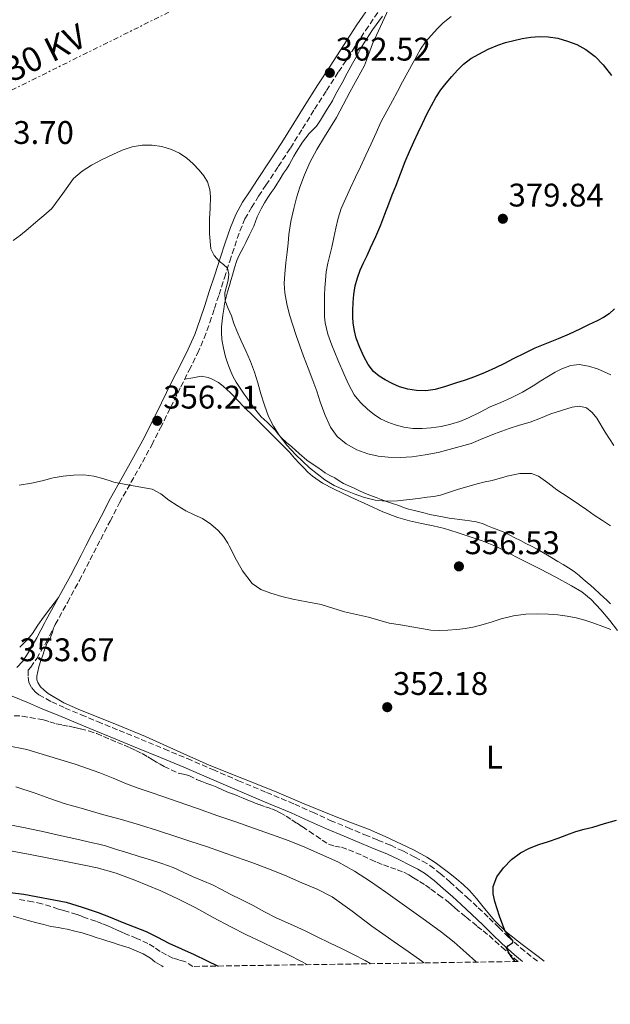
# Model space of a CAD drawing. Units: metres. Extents: x 605077 to 608557, y 4659819 to 4662180.
# Drawn here: x 607860 to 608041, y 4659850 to 4660151 of the extents above; entities that cross this region are included whole.
import ezdxf
from ezdxf.enums import TextEntityAlignment as Align

# ---------------------------------------------------------------- set-up
doc = ezdxf.new("R2010")
doc.units = ezdxf.units.M
doc.header["$MEASUREMENT"] = 0
doc.linetypes.add('DGN Style 3', pattern=[2.435891, 1.739922, -0.695969])
doc.linetypes.add('DGN Style 7', pattern=[3.479844, 1.56593, -0.695969, 0.521977, -0.695969])
for name, color, linetype, lineweight in [('Balsa-alberca', 142, 'Continuous', 0), ('Camino', 7, 'DGN Style 3', 0), ('Cota de punto acotado terreno', 7, 'Continuous', 0), ('Curva de nivel directora', 30, 'Continuous', 30), ('Curva de nivel intermedia', 30, 'Continuous', 0), ('Etiqueta de uso rústico', 92, 'Continuous', 0), ('Línea de cambio de uso (parcela vista)', 92, 'Continuous', 0), ('Línea eléctrica', 6, 'DGN Style 7', 0), ('Margen derecho', 7, 'Continuous', 0), ('Punto acotado terreno (símbolo)', 7, 'Continuous', 0), ('Tensión línea eléctrica', 7, 'Continuous', 0), ('Zona arbolada', 92, 'DGN Style 3', 0)]:
    doc.layers.add(name, color=color, linetype=linetype, lineweight=lineweight)
doc.styles.add('Style-Arial', font='arial.ttf')

# ---------------------------------------------------------------- blocks, each defined once
blk = doc.blocks.new('5PATER')
at = {"layer": 'Balsa-alberca', "linetype": 'Continuous', "lineweight": 0}
h = blk.add_hatch(color=51, dxfattribs=at)
edge = h.paths.add_edge_path()
edge.add_ellipse((0, 0), major_axis=(-0.11, -0.111), ratio=0.999422, start_angle=0, end_angle=360)

msp = doc.modelspace()

# ---------------------------------------------------------------- linework, layer by layer
at = {"layer": 'Camino', "color": 7, "linetype": 'DGN Style 3', "lineweight": 0}
for points in [[(607862.34, 4659952.02, 353.97), (607863.1, 4659952.88, 353.99), (607864.94, 4659955.6, 354.01), (607867.74, 4659960.36, 353.94), (607870.28, 4659965.25, 353.88), (607870.61, 4659966.03, 353.87), (607874.31, 4659972.73, 354.01), (607877.99, 4659979.44, 354.19), (607881.26, 4659985.76, 354.36), (607883.49, 4659990.06, 354.48), (607884.53, 4659992.08, 354.54), (607887.39, 4659997.66, 354.73), (607890.26, 4660003.23, 354.95), (607893.77, 4660009.49, 355.24), (607897.33, 4660015.73, 355.55), (607900.14, 4660020.97, 355.86), (607902.86, 4660026.25, 356.24), (607905.96, 4660032.52, 356.8), (607909.05, 4660038.79, 357.37), (607911.6, 4660043.9, 357.7), (607914.15, 4660049.02, 358.03), (607916.21, 4660053.7, 358.41), (607917.95, 4660058.52, 358.8), (607919.36, 4660062.79, 359.11), (607920.75, 4660067.06, 359.4), (607922.4, 4660072.17, 359.64), (607924.04, 4660077.27, 359.85), (607925.56, 4660081.91, 360.41), (607927.15, 4660086.52, 360.85), (607928.68, 4660090.21, 360.85), (607930.65, 4660093.71, 360.85), (607932.88, 4660097.16, 360.84), (607935.13, 4660100.6, 360.85), (607938.88, 4660106.27, 361.1), (607942.61, 4660111.95, 361.45), (607946.31, 4660117.89, 361.67), (607949.99, 4660123.85, 361.9), (607953.67, 4660129.58, 362.19), (607957.36, 4660135.3, 362.59), (607961.47, 4660141.65, 363.19), (607965.59, 4660147.99, 363.8), (607969.91, 4660154.22, 364.34)], [(607862.34, 4659952.02, 353.97), (607862.27, 4659949.97, 354), (607862.51, 4659948.25, 353.81), (607863.41, 4659946.59, 353.71), (607864.42, 4659945.41, 353.71), (607865.61, 4659944.47, 353.72), (607869.56, 4659942.3, 353.69), (607873.61, 4659940.42, 353.67), (607878.58, 4659938.34, 353.69), (607883.55, 4659936.27, 353.68), (607890.21, 4659933.54, 353.44), (607896.87, 4659930.81, 353.17), (607903.97, 4659927.87, 352.95), (607911.07, 4659924.91, 352.73), (607918.88, 4659921.55, 352.51), (607926.67, 4659918.16, 352.32), (607935.31, 4659914.56, 352.35), (607943.94, 4659910.97, 352.35), (607949.38, 4659908.47, 352.06), (607954.83, 4659905.99, 351.72), (607960.12, 4659903.78, 351.51), (607965.42, 4659901.59, 351.37), (607969.38, 4659899.98, 351.53), (607973.33, 4659898.36, 351.65), (607977.05, 4659896.62, 351.46), (607980.7, 4659894.73, 351.26), (607983.05, 4659893.53, 351.15), (607985.32, 4659892.18, 351.05), (607988.45, 4659889.75, 351.04), (607991.42, 4659887.15, 351.06), (607994.11, 4659884.77, 350.9), (607996.77, 4659882.37, 350.73), (608000.14, 4659879.24, 350.77), (608003.48, 4659876.08, 350.79), (608006.39, 4659873.21, 350.58), (608009.3, 4659870.33, 350.36), (608013.08, 4659866.96, 350.19), (608017.04, 4659863.79, 350.05), (608018.28, 4659862.87, 350.02)]]:
    msp.add_polyline3d(points, dxfattribs=at)
at = {"layer": 'Curva de nivel directora', "color": 30, "linetype": 'Continuous', "lineweight": 30, "flags": 128}
for points, elevation in [([(608041.84, 4660062.64), (608040.25, 4660061.17), (608038.43, 4660060.01), (608036.54, 4660059.01), (608033.9, 4660057.74), (608031.26, 4660056.5), (608027.94, 4660054.98), (608024.6, 4660053.48), (608020.99, 4660052.08), (608017.41, 4660050.62), (608014.13, 4660048.98), (608010.85, 4660047.33), (608008.12, 4660045.99), (608005.39, 4660044.65), (608002.23, 4660043.19), (607999.02, 4660041.87), (607996.12, 4660040.83), (607993.2, 4660039.88), (607990.09, 4660038.9), (607986.94, 4660038.03), (607984.1, 4660037.62), (607981.24, 4660037.68), (607978.59, 4660038.05), (607975.99, 4660038.82), (607973.77, 4660039.83), (607971.64, 4660040.98), (607969.76, 4660042.09), (607968.04, 4660043.45), (607966.39, 4660045.65), (607965.13, 4660048.08), (607963.84, 4660050.83), (607962.78, 4660053.67), (607962.19, 4660055.97), (607961.85, 4660058.3), (607961.74, 4660060.24), (607961.74, 4660062.18), (607961.84, 4660064.65), (607962.06, 4660067.12), (607962.43, 4660069.69), (607963.1, 4660072.19), (607964.01, 4660074.54), (607965.03, 4660076.82), (607966.11, 4660079.07), (607967.18, 4660081.33), (607968.76, 4660084.87), (607970.26, 4660088.44), (607971.49, 4660091.67), (607972.71, 4660094.89), (607973.8, 4660097.59), (607974.88, 4660100.28), (607976.27, 4660104.05), (607977.7, 4660107.81), (607979.04, 4660110.86), (607980.43, 4660113.89), (607981.72, 4660116.7), (607983.03, 4660119.49), (607984.41, 4660122.27), (607985.84, 4660125.01), (607987.15, 4660127.46), (607988.66, 4660129.78), (607990.33, 4660131.83), (607992.08, 4660133.81), (607993.8, 4660135.77), (607995.61, 4660137.67), (607997.82, 4660139.35), (608000.25, 4660140.72), (608003.12, 4660142.21), (608006.08, 4660143.49), (608008.5, 4660144.28), (608010.97, 4660144.93), (608013.58, 4660145.48), (608016.21, 4660145.91), (608018.89, 4660146.12), (608021.57, 4660146.03), (608024.53, 4660145.55), (608027.45, 4660144.73), (608030.35, 4660143.63), (608033.1, 4660142.17), (608035.89, 4660140.01), (608038.33, 4660137.44), (608040.91, 4660134.17)], 375), ([(608011.44, 4659862.76), (608010.15, 4659864.28), (608009.35, 4659865.6), (608008.82, 4659866.92), (608009.43, 4659867.7), (608010.63, 4659868.44), (608010.85, 4659868.95), (608009.55, 4659870.56), (608008.25, 4659872.3), (608006.58, 4659876.65), (608005.17, 4659881.2), (608004.67, 4659883.46), (608004.65, 4659885.72), (608005.82, 4659888.7), (608007.87, 4659891.42), (608010.3, 4659893.97), (608013.06, 4659896.03), (608015.79, 4659897.49), (608018.63, 4659898.65), (608021.6, 4659899.58), (608024.56, 4659900.52), (608027.25, 4659901.57), (608029.96, 4659902.56), (608032.59, 4659903.26), (608035.23, 4659903.92), (608038.81, 4659905.02), (608042.41, 4659906.09)], 350), ([(607856.85, 4659883.86), (607860.98, 4659883.44), (607873.95, 4659880.94), (607878.87, 4659879.37), (607883.79, 4659877.8), (607887.45, 4659876.4), (607891.05, 4659874.86), (607894.74, 4659873.42), (607898.42, 4659871.97), (607901.92, 4659870.2), (607905.39, 4659868.35), (607909.28, 4659866.63), (607913.18, 4659864.91), (607916.95, 4659863.05), (607920.44, 4659861.39)], 375)]:
    msp.add_lwpolyline(points, dxfattribs=dict(at, elevation=elevation))
at = {"layer": 'Curva de nivel intermedia', "color": 30, "linetype": 'Continuous', "lineweight": 0, "flags": 128}
for points, elevation in [([(607967.74, 4660143.83), (607970.21, 4660149.16), (607972.67, 4660154.49)], 365), ([(608003.82, 4660032.68), (608000.51, 4660030.98), (607997.18, 4660029.28), (607994.49, 4660028.19), (607991.72, 4660027.32), (607988.73, 4660026.65), (607985.71, 4660026.21), (607982.9, 4660026.01), (607980.09, 4660026.08), (607977.36, 4660026.46), (607974.67, 4660027.15), (607972.4, 4660027.95), (607970.23, 4660029), (607968.21, 4660030.34), (607966.34, 4660031.88), (607964.07, 4660033.96), (607962.16, 4660036.34), (607960.51, 4660039.41), (607959.07, 4660042.58), (607957.15, 4660047.02), (607955.33, 4660051.52), (607954.09, 4660054.91), (607953.25, 4660058.42), (607953.07, 4660060.26), (607953.03, 4660062.11), (607953.01, 4660064.48), (607953.05, 4660066.85), (607953.16, 4660069.1), (607953.34, 4660071.35), (607953.6, 4660074.01), (607954.04, 4660076.64), (607954.64, 4660079.12), (607955.24, 4660081.59), (607955.9, 4660084.49), (607956.56, 4660087.39), (607957.2, 4660090.46), (607958.14, 4660093.43), (607959.59, 4660096.61), (607961.05, 4660099.78), (607962.54, 4660103), (607964.03, 4660106.23), (607965.68, 4660109.74), (607967.35, 4660113.25), (607968.85, 4660116.65), (607970.37, 4660120.04), (607972.11, 4660123.22), (607973.89, 4660126.36), (607975.37, 4660129.3), (607976.88, 4660132.21), (607978.53, 4660135.17), (607980.2, 4660138.13), (607981.31, 4660140.18), (607982.44, 4660142.23), (607984, 4660144.43), (607987.52, 4660148.44), (607989.37, 4660150.29), (607991.78, 4660152.27)], 370), ([(608041.65, 4660020.78), (608039.01, 4660024.95), (608036.38, 4660029.15), (608035.05, 4660030.92), (608033.3, 4660032.36), (608031.08, 4660032.91), (608028.84, 4660032.56), (608025.58, 4660031.59), (608022.35, 4660030.48), (608019.16, 4660029.18), (608015.97, 4660027.93), (608012.75, 4660027.01), (608009.54, 4660026.07), (608005.14, 4660024.4), (608000.78, 4660022.62), (607997.94, 4660021.4), (607987.8, 4660018.64), (607983.86, 4660018.02), (607979.92, 4660017.4), (607976.26, 4660017.15), (607972.58, 4660017.27), (607969.46, 4660017.6), (607966.35, 4660018.27), (607962.93, 4660019.51), (607959.72, 4660021.35), (607956.91, 4660023.6), (607954.85, 4660026.43), (607953.19, 4660030.28), (607951.75, 4660034.18), (607950.65, 4660037.48), (607949.51, 4660040.77), (607948.07, 4660044.47), (607946.62, 4660048.18), (607945.45, 4660051.36), (607944.32, 4660054.56), (607943.31, 4660057.69), (607942.36, 4660060.85), (607941.5, 4660064.18), (607940.93, 4660067.57), (607940.74, 4660070.5), (607940.89, 4660073.42), (607941.24, 4660076.74), (607941.59, 4660080.05), (607941.87, 4660082.78), (607942.15, 4660085.51), (607942.77, 4660089.47), (607943.63, 4660093.39), (607944.5, 4660096.67), (607945.52, 4660099.92), (607946.9, 4660103.77), (607948.56, 4660107.51), (607950.72, 4660111.49), (607953.01, 4660115.38), (607954.89, 4660118.34), (607956.72, 4660121.32), (607958.76, 4660125.2), (607960.77, 4660129.1), (607963.05, 4660133.16), (607965.28, 4660137.24), (607966.55, 4660140.52), (607967.74, 4660143.83)], 365), ([(607912.83, 4660107.08), (607910.87, 4660108.83), (607908.64, 4660110.33), (607906.21, 4660111.5), (607903.26, 4660112.42), (607900.27, 4660112.85), (607897.19, 4660112.87), (607894.13, 4660112.31), (607891.12, 4660111.26), (607888.21, 4660110), (607884.94, 4660108.41), (607881.73, 4660106.7), (607878.84, 4660104.84), (607876.19, 4660102.63), (607872.88, 4660098.01), (607869.52, 4660093.47), (607867.1, 4660091.33), (607864.65, 4660089.21), (607862.32, 4660087.23), (607859.98, 4660085.27), (607857.68, 4660083.62)], 360), ([(608040.65, 4659996.18), (608038.15, 4659997.84), (608035.65, 4659999.51), (608033.39, 4660001.08), (608031.12, 4660002.64), (608027.67, 4660004.96), (608024.21, 4660007.27), (608021.44, 4660009.36), (608018.58, 4660011.39), (608016.41, 4660012.21), (608012.86, 4660012.27), (608009.34, 4660011.54), (608006.84, 4660010.83), (608004.34, 4660010.14), (608001.72, 4660009.55), (607999.12, 4660008.92), (607996.61, 4660008.19), (607994.12, 4660007.42), (607988.57, 4660005.59), (607986.54, 4660005.24), (607984.5, 4660004.98), (607981.77, 4660004.63), (607979.03, 4660004.29), (607975.43, 4660003.92), (607971.82, 4660003.75), (607968.53, 4660004.1), (607965.27, 4660004.95), (607962.11, 4660006), (607959.03, 4660007.22), (607956.04, 4660008.61), (607953.18, 4660010.28), (607948.46, 4660013.94), (607944.17, 4660018.08), (607941.56, 4660020.93), (607939.2, 4660023.98), (607937.4, 4660026.79), (607935.94, 4660029.76), (607934.68, 4660033.18), (607933.55, 4660036.64), (607932.64, 4660039.98), (607931.65, 4660043.29), (607930.36, 4660046.57), (607928.97, 4660049.81), (607927.54, 4660052.89), (607926.16, 4660055.98), (607925.32, 4660058.23), (607924.53, 4660060.5), (607923.6, 4660062.84), (607922.67, 4660065.17), (607922.5, 4660067.61), (607923.53, 4660071.47), (607923.79, 4660073.36), (607923.35, 4660075.13), (607922.12, 4660076.27), (607920.76, 4660077.29), (607919.27, 4660079.07), (607918.28, 4660081.11), (607917.85, 4660085.63), (607917.88, 4660090.15), (607918.04, 4660093.55), (607918.18, 4660096.95), (607917.98, 4660099.27), (607917.26, 4660101.55), (607916.08, 4660103.47), (607914.64, 4660105.18), (607912.83, 4660107.08)], 360), ([(608040.72, 4660042.52), (608038.7, 4660043.39), (608036.64, 4660044.27), (608033.85, 4660045.17), (608031.06, 4660045.61), (608028.47, 4660045.35), (608025.88, 4660044.42), (608023.66, 4660043.3), (608021.58, 4660042.08), (608019.28, 4660040.59), (608016.98, 4660039.12), (608013.63, 4660037.2), (608010.2, 4660035.42), (608007.02, 4660034.04), (608003.82, 4660032.68)], 370), ([(607966.56, 4659968.26), (607962.84, 4659969.05), (607959.12, 4659969.84), (607955.57, 4659970.97), (607952.01, 4659972.1), (607947.68, 4659972.96), (607943.32, 4659973.77), (607939.95, 4659974.62), (607936.6, 4659975.6), (607933.57, 4659976.71), (607930.9, 4659978.55), (607927.94, 4659982.44), (607925.6, 4659986.63), (607924.53, 4659988.78), (607923.87, 4659990.06), (607923.44, 4659990.91), (607922.11, 4659992.92), (607920.52, 4659994.77), (607918.23, 4659996.78), (607915.69, 4659998.42), (607913.12, 4659999.6), (607910.58, 4660000.82), (607907.95, 4660002.42), (607905.35, 4660004.06), (607902.92, 4660006.01), (607900.27, 4660007.46), (607896.79, 4660008.09), (607893.3, 4660008.66), (607891.68, 4660008.95), (607890.05, 4660009.24), (607888.57, 4660009.64), (607887.1, 4660010.12), (607884.79, 4660010.79), (607882.46, 4660011.41), (607879.32, 4660011.81), (607876.15, 4660011.7), (607873.04, 4660011.39), (607869.95, 4660010.88), (607866.64, 4660010.05), (607863.33, 4660009.26), (607859.57, 4660008.69)], 355), ([(608040.71, 4659964.48), (608038.26, 4659965.4), (608035.52, 4659966.38), (608032.76, 4659967.34), (608030.07, 4659968.05), (608027.32, 4659968.54), (608024.48, 4659968.92), (608021.64, 4659969.16), (608018.18, 4659969.3), (608014.72, 4659969.18), (608010.88, 4659968.64), (608007.1, 4659967.75), (608004.36, 4659966.84), (608001.62, 4659965.95), (607998.94, 4659965.32), (607996.24, 4659964.82), (607993.53, 4659964.47), (607990.82, 4659964.25), (607988.22, 4659964.11), (607985.64, 4659964.26), (607982.71, 4659964.77), (607979.78, 4659965.3), (607976.33, 4659965.86), (607972.89, 4659966.45), (607969.71, 4659967.3), (607966.56, 4659968.26)], 355), ([(607855.71, 4659928.93), (607861.88, 4659927.69), (607867.93, 4659925.89), (607872.3, 4659924.57), (607876.66, 4659923.2), (607880.49, 4659921.91), (607884.29, 4659920.56), (607888.33, 4659918.89), (607892.38, 4659917.23), (607896.01, 4659915.9), (607899.66, 4659914.61), (607903.81, 4659913.21), (607907.97, 4659911.8), (607914.19, 4659909.62), (607920.41, 4659907.43), (607925.88, 4659905.53), (607931.34, 4659903.63), (607936.78, 4659901.71), (607942.19, 4659899.74), (607947.03, 4659897.79), (607951.81, 4659895.68), (607957.14, 4659893.26), (607962.28, 4659890.45), (607967.08, 4659887.28), (607971.79, 4659884), (607975.36, 4659881.47), (607978.93, 4659878.93), (607983.92, 4659875.38), (607988.9, 4659871.79), (607992.72, 4659868.68), (607996.4, 4659865.38), (607999.33, 4659862.73), (607999.48, 4659862.58)], 355), ([(607858.54, 4659916.27), (607864.47, 4659914.35), (607868.9, 4659912.74), (607873.34, 4659911.2), (607879.23, 4659909.49), (607885.12, 4659907.82), (607890.91, 4659906.22), (607896.68, 4659904.58), (607901.96, 4659902.91), (607907.22, 4659901.18), (607912.07, 4659899.58), (607916.91, 4659897.96), (607921.5, 4659896.38), (607926.07, 4659894.76), (607930.75, 4659893.08), (607935.41, 4659891.34), (607940.76, 4659889.18), (607946.06, 4659886.91), (607950.82, 4659884.92), (607955.4, 4659882.57), (607961.53, 4659878.17), (607967.53, 4659873.62), (607970.95, 4659871.23), (607974.37, 4659868.83), (607978.63, 4659865.84), (607982.88, 4659862.83), (607983.47, 4659862.34)], 360), ([(607845.69, 4659906.76), (607861.95, 4659903.66), (607867.23, 4659902.49), (607872.51, 4659901.31), (607877.26, 4659900.23), (607882.02, 4659899.14), (607883.99, 4659898.69), (607885.95, 4659898.17), (607889.4, 4659897.1), (607892.85, 4659896.02), (607896.29, 4659894.96), (607899.73, 4659893.9), (607903.25, 4659892.78), (607906.73, 4659891.56), (607909.8, 4659890.16), (607912.83, 4659888.7), (607915.78, 4659887.48), (607918.71, 4659886.22), (607921.46, 4659884.8), (607924.19, 4659883.35), (607927.7, 4659881.63), (607931.2, 4659879.91), (607934.7, 4659878.02), (607938.21, 4659876.15), (607942.65, 4659874.17), (607947.09, 4659872.2), (607950.82, 4659870.35), (607954.55, 4659868.49), (607958.23, 4659866.71), (607961.91, 4659864.93), (607965.49, 4659863.09), (607967.25, 4659862.09)], 365), ([(607857.41, 4659896.57), (607862.97, 4659895.54), (607868.69, 4659894.41), (607874.4, 4659893.27), (607878.94, 4659892.36), (607883.48, 4659891.44), (607889.28, 4659889.79)], 370), ([(607889.28, 4659889.79), (607894.94, 4659887.66), (607898.97, 4659886.09), (607902.94, 4659884.4), (607908.31, 4659881.87), (607913.61, 4659879.21), (607918.98, 4659876.27), (607924.36, 4659873.36), (607929.12, 4659870.99), (607933.91, 4659868.66), (607937.78, 4659866.85), (607941.65, 4659865.04), (607946.42, 4659862.6), (607947.8, 4659861.8)], 370)]:
    msp.add_lwpolyline(points, dxfattribs=dict(at, elevation=elevation))
at = {"layer": 'Línea de cambio de uso (parcela vista)', "color": 92, "linetype": 'Continuous', "lineweight": 0}
for points in [[(607943.64, 4660109.46, 362.05), (607944.34, 4660110.66, 362.12), (607946.31, 4660113.72, 362.28), (607947.36, 4660115.06, 362.29), (607948.4, 4660116.41, 362.3), (607949.47, 4660117.56, 362.37), (607950.56, 4660118.69, 362.51), (607951.84, 4660120.44, 362.74), (607952.76, 4660122, 362.89), (607953.69, 4660123.57, 363), (607954.59, 4660124.96, 363.08), (607955.47, 4660126.37, 363.15), (607956.14, 4660127.69, 363.23), (607956.79, 4660129.02, 363.32), (607958.41, 4660131.96, 363.44), (607960.03, 4660134.89, 363.55), (607961.62, 4660137.81, 364.08), (607963.21, 4660140.74, 364.6), (607964.08, 4660142.28, 364.67), (607964.97, 4660143.83, 364.71), (607967.78, 4660148.15, 364.74), (607970.82, 4660152.3, 364.84)], [(607935.53, 4660027.93, 359.54), (607933.68, 4660029.63, 359.54), (607932.39, 4660031.13, 359.46), (607931.21, 4660032.72, 359.34), (607930.28, 4660034, 359.23), (607929.37, 4660035.29, 359.13), (607928.49, 4660036.54, 359.02), (607927.61, 4660037.79, 358.92), (607926.81, 4660038.99, 358.84), (607926.03, 4660040.2, 358.81), (607925.01, 4660042.07, 358.84), (607924.36, 4660043.51, 358.8), (607923.77, 4660044.98, 358.8), (607923.24, 4660046.46, 358.85), (607922.78, 4660047.97, 358.92), (607922.11, 4660050.64, 359.03), (607921.64, 4660053.34, 359.16), (607921.53, 4660055.43, 359.38), (607921.55, 4660057.22, 359.5), (607921.67, 4660059.01, 359.63), (607921.9, 4660060.79, 359.76), (607922.18, 4660062.55, 359.89), (607922.46, 4660064.21, 359.96), (607922.81, 4660065.86, 360.03), (607923.38, 4660067.85, 360.21), (607923.95, 4660069.82, 360.44), (607924.39, 4660071.42, 360.68), (607924.84, 4660073.03, 360.9), (607925.45, 4660075.28, 361.03), (607926.21, 4660077.53, 361.07), (607926.85, 4660078.9, 361.06), (607927.53, 4660080.23, 361.08), (607928.23, 4660081.61, 361.21), (607928.92, 4660082.99, 361.34), (607929.94, 4660085.11, 361.5), (607930.66, 4660086.57, 361.62), (607931.37, 4660088.03, 361.74), (607931.93, 4660089.46, 361.86), (607932.47, 4660090.89, 361.97), (607933.07, 4660092.1, 362.07), (607933.69, 4660093.31, 362.15), (607934.7, 4660095.18, 362.16), (607935.68, 4660096.78, 362.17), (607936.72, 4660098.35, 362.2), (607937.59, 4660099.6, 362.27), (607938.45, 4660100.85, 362.32), (607939.49, 4660102.53, 362.28), (607940.51, 4660104.21, 362.2), (607941.36, 4660105.52, 362.12), (607942.2, 4660106.83, 362.05), (607942.92, 4660108.14, 362.02), (607943.64, 4660109.46, 362.05)], [(607910.22, 4660041.14, 357.52), (607912.74, 4660041.59, 357.78), (607915.27, 4660042.04, 357.99), (607917.47, 4660041.64, 357.99), (607918.67, 4660041.17, 357.99), (607920.59, 4660040.13, 357.94), (607922.06, 4660039.05, 357.88), (607923.18, 4660038.01, 357.87), (607924.27, 4660036.94, 357.9), (607926.43, 4660034.72, 357.94), (607928.6, 4660032.51, 358.01), (607931.22, 4660029.9, 358.25), (607933.85, 4660027.29, 358.48), (607936.24, 4660024.9, 358.56), (607938.63, 4660022.51, 358.63), (607940.48, 4660020.67, 358.72), (607942.32, 4660018.82, 358.81), (607943.91, 4660016.95, 358.88), (607945.43, 4660015.34, 358.9), (607946.71, 4660013.95, 358.9), (607947.99, 4660012.66, 358.95), (607949.37, 4660011.48, 359), (607952.47, 4660009.34, 359.06), (607955.77, 4660007.55, 359.12), (607961.1, 4660004.99, 359.23), (607966.48, 4660002.54, 359.35), (607970.94, 4660000.56, 359.4), (607975.5, 4659998.81, 359.28), (607979.1, 4659997.8, 359.06), (607982.74, 4659996.95, 358.85), (607986.27, 4659996.23, 358.64), (607989.76, 4659995.42, 358.44), (607993.7, 4659994.16, 358.11), (607997.62, 4659992.81, 357.78), (608001.27, 4659991.62, 357.62), (608004.89, 4659990.24, 357.48), (608005.24, 4659990.06, 357.45), (608008.28, 4659988.52, 357.2), (608011.61, 4659986.72, 356.93), (608015.27, 4659984.86, 356.79), (608018.93, 4659983.01, 356.65), (608023.83, 4659980.47, 356.37), (608028.71, 4659977.89, 356.08), (608031.84, 4659975.97, 355.94), (608034.71, 4659973.63, 355.76), (608037.7, 4659970.54, 355.44), (608040.41, 4659967.23, 355.1), (608042.73, 4659964.14, 354.79)], [(608040.57, 4659972.36, 355.63), (608039.58, 4659973.39, 355.58), (608038.49, 4659974.41, 355.53), (608037.38, 4659975.39, 355.54), (608035.6, 4659976.99, 355.74), (608034.55, 4659977.92, 355.84), (608033.5, 4659978.85, 355.94), (608032.28, 4659979.93, 356), (608031.06, 4659981, 356.06), (608029.45, 4659982.22, 356.15), (608027.76, 4659983.32, 356.25), (608026.15, 4659984.34, 356.41), (608024.53, 4659985.33, 356.58), (608021.35, 4659987.21, 356.73), (608018.13, 4659989.04, 356.88), (608016.41, 4659989.96, 356.99), (608016.21, 4659990.06, 357.01), (608014.68, 4659990.86, 357.13), (608013.01, 4659991.69, 357.36), (608011.33, 4659992.51, 357.57), (608009.8, 4659993.38, 357.6), (608008.24, 4659994.22, 357.62), (608006.39, 4659994.94, 357.69), (608004.51, 4659995.62, 357.76), (608002.97, 4659996.27, 357.78), (608001.41, 4659996.89, 357.8), (607999.48, 4659997.4, 357.86), (607997.52, 4659997.72, 357.97), (607995.97, 4659997.95, 358.1), (607994.42, 4659998.16, 358.24), (607992.81, 4659998.36, 358.36), (607991.2, 4659998.57, 358.48), (607988.62, 4659999.03, 358.67), (607986.97, 4659999.34, 358.83), (607985.33, 4659999.66, 359.01), (607983.86, 4660000.06, 359.18), (607980.58, 4660000.9, 359.53), (607978.77, 4660001.35, 359.66), (607977.28, 4660001.88, 359.69), (607975.79, 4660002.43, 359.71), (607973.9, 4660003.04, 359.8), (607972.02, 4660003.67, 359.89), (607970.42, 4660004.3, 359.93), (607968.82, 4660004.95, 359.96), (607966.94, 4660005.61, 359.96), (607965.08, 4660006.3, 359.96), (607963.59, 4660007.01, 359.96), (607962.11, 4660007.75, 359.98), (607960.49, 4660008.46, 360.09), (607958.87, 4660009.19, 360.22), (607957.51, 4660010.02, 360.3), (607956.18, 4660010.88, 360.36), (607954.69, 4660011.66, 360.39), (607953.23, 4660012.48, 360.39), (607952.09, 4660013.29, 360.36), (607950.97, 4660014.12, 360.32), (607949.27, 4660015.2, 360.26), (607947.63, 4660016.35, 360.18), (607945.31, 4660018.34, 360), (607943.03, 4660020.37, 359.82), (607941.46, 4660021.75, 359.76), (607939.91, 4660023.15, 359.7), (607938.89, 4660024.34, 359.63), (607937.91, 4660025.55, 359.57), (607936.73, 4660026.76, 359.55), (607935.53, 4660027.93, 359.54)], [(607859.72, 4659959.09, 354.18), (607860.82, 4659960.1, 354.35), (607861.73, 4659961, 354.36), (607862.72, 4659962.11, 354.36), (607863.64, 4659963.28, 354.36), (607865.3, 4659965.77, 354.43), (607866.99, 4659968.24, 354.43), (607869.28, 4659971.24, 354.22), (607871.58, 4659974.24, 354.01)], [(608020.31, 4659862.9, 349.35), (608018.43, 4659864.27, 349.36), (608013.54, 4659867.94, 349.56), (608008.78, 4659871.79, 349.86), (608005.21, 4659875.21, 350.2), (608002.01, 4659878.99, 350.41), (608001.64, 4659879.53, 350.4), (607999.59, 4659882.06, 350.33), (607997.41, 4659884.48, 350.25), (607995.53, 4659886.32, 350.12), (607993.54, 4659888.04, 349.98), (607991.47, 4659889.69, 349.94), (607989.36, 4659891.29, 349.94), (607986.91, 4659893.09, 349.97), (607984.38, 4659894.76, 350.05), (607980.53, 4659896.85, 350.35), (607976.57, 4659898.74, 350.64), (607971.57, 4659901.09, 350.59), (607966.51, 4659903.31, 350.56), (607960.82, 4659905.49, 350.77), (607955.13, 4659907.65, 350.99), (607946.78, 4659911.1, 351.29), (607938.47, 4659914.67, 351.56), (607937.78, 4659914.99, 351.54), (607927.78, 4659918.97, 351.59), (607917.77, 4659922.93, 351.8), (607907.97, 4659927.3, 352.26), (607898.19, 4659931.7, 352.7), (607888.3, 4659935.73, 352.89), (607878.38, 4659939.71, 353.08), (607873.27, 4659942.01, 353.34), (607868.46, 4659944.87, 353.52), (607867.19, 4659945.93, 353.52), (607866.06, 4659946.94, 353.52), (607865.24, 4659948.24, 353.52), (607864.94, 4659949.08, 353.52), (607864.97, 4659950.17, 353.52), (607865.59, 4659953.01, 353.52), (607866.19, 4659954.99, 353.52), (607866.69, 4659956.34, 353.52), (607867.27, 4659958.22, 353.52), (607868.17, 4659960.42, 353.52), (607869, 4659961.85, 353.48), (607869.69, 4659963.3, 353.52), (607870.08, 4659964.85, 353.88)], [(607857.69, 4659876.61, 376.75), (607860.12, 4659875.9, 376.68), (607862.33, 4659875.31, 376.77), (607864.53, 4659874.75, 376.8), (607865.82, 4659874.41, 376.8), (607867.11, 4659874.07, 376.8), (607869.29, 4659873.51, 376.8), (607871.65, 4659873.14, 376.8), (607872.97, 4659872.91, 376.81), (607874.3, 4659872.66, 376.83), (607876.65, 4659872.04, 376.94), (607878.83, 4659871.55, 376.94), (607880.11, 4659871.19, 376.94), (607881.39, 4659870.78, 376.94), (607883.4, 4659870.06, 376.94), (607884.91, 4659869.59, 376.94), (607886.42, 4659869.12, 376.95), (607888.4, 4659868.47, 377.02), (607889.82, 4659868, 377.07), (607891.24, 4659867.53, 377.13), (607893.23, 4659866.91, 377.2), (607895.39, 4659866.07, 377.23), (607897.48, 4659865.13, 377.22), (607899.72, 4659863.83, 377.16), (607901.12, 4659862.72, 377.05), (607903.22, 4659861.41, 376.89), (607903.68, 4659861.13, 376.88)]]:
    msp.add_polyline3d(points, dxfattribs=at)
at = {"layer": 'Línea eléctrica', "color": 6, "linetype": 'DGN Style 7', "lineweight": 0}
msp.add_polyline3d([(607145.07, 4659849.66, 373.3), (607348.13, 4659877.38, 375.39), (607578.23, 4659995.35, 364.93), (607738.77, 4660070.93, 364.32), (607962.23, 4660181.72, 365.72), (608145.63, 4660272.47, 368.32), (608350.59, 4660298.74, 378.51)], dxfattribs=at)
at = {"layer": 'Margen derecho', "color": 7, "linetype": 'Continuous', "lineweight": 0}
for points in [[(607881.75, 4659993.51, 354.54), (607884.62, 4659999.08, 354.73), (607887.51, 4660004.71, 354.95), (607891.05, 4660011.03, 355.24), (607894.6, 4660017.24, 355.55), (607897.38, 4660022.42, 355.86), (607900.07, 4660027.66, 356.24), (607903.16, 4660033.9, 356.8), (607906.25, 4660040.18, 357.37), (607908.81, 4660045.3, 357.7), (607911.32, 4660050.34, 358.03), (607913.31, 4660054.86, 358.41), (607915, 4660059.54, 358.8), (607916.39, 4660063.76, 359.11), (607917.78, 4660068.03, 359.4), (607919.42, 4660073.12, 359.64), (607921.07, 4660078.24, 359.85), (607922.61, 4660082.91, 360.41), (607924.23, 4660087.63, 360.85), (607925.87, 4660091.58, 360.85), (607927.97, 4660095.32, 360.85), (607930.26, 4660098.86, 360.84), (607932.52, 4660102.32, 360.85), (607936.27, 4660107.99, 361.1), (607939.98, 4660113.63, 361.45), (607943.66, 4660119.54, 361.67), (607947.35, 4660125.51, 361.9), (607951.05, 4660131.27, 362.19), (607954.73, 4660137, 362.59), (607958.85, 4660143.35, 363.19), (607962.99, 4660149.73, 363.8), (607967.38, 4660156.05, 364.34)], [(607858.86, 4659952.8, 353.91), (607860.63, 4659954.8, 353.99), (607862.3, 4659957.27, 354.01), (607865.01, 4659961.87, 353.94), (607867.45, 4659966.57, 353.88), (607867.8, 4659967.39, 353.87), (607871.58, 4659974.24, 354.01), (607875.24, 4659980.91, 354.19), (607878.49, 4659987.2, 354.36), (607879.97, 4659990.06, 354.44), (607881.75, 4659993.51, 354.54)], [(607857.42, 4659944.06, 353.97), (607862.42, 4659941.97, 353.88), (607866.1, 4659940.36, 353.65), (607869.82, 4659938.83, 353.55), (607872.24, 4659937.9, 353.67), (607872.46, 4659937.8, 353.67), (607877.48, 4659935.7, 353.69), (607882.46, 4659933.63, 353.68), (607889.12, 4659930.89, 353.44), (607895.78, 4659928.16, 353.17), (607902.88, 4659925.23, 352.95), (607909.95, 4659922.28, 352.73), (607917.74, 4659918.92, 352.51), (607925.55, 4659915.53, 352.32), (607934.21, 4659911.92, 352.35), (607942.79, 4659908.34, 352.35), (607948.19, 4659905.87, 352.06), (607953.68, 4659903.36, 351.72), (607959.02, 4659901.14, 351.51), (607964.33, 4659898.94, 351.37), (607968.29, 4659897.33, 351.53), (607972.18, 4659895.74, 351.65), (607975.79, 4659894.05, 351.46), (607979.4, 4659892.19, 351.26), (607981.67, 4659891.03, 351.15), (607983.7, 4659889.81, 351.05), (607986.63, 4659887.54, 351.04), (607989.53, 4659885, 351.06), (607992.2, 4659882.64, 350.9), (607994.84, 4659880.26, 350.73), (607998.18, 4659877.15, 350.77), (608001.49, 4659874.03, 350.79), (608004.38, 4659871.17, 350.58), (608007.34, 4659868.25, 350.36), (608011.23, 4659864.77, 350.19), (608013.7, 4659862.8, 350.1)]]:
    msp.add_polyline3d(points, dxfattribs=at)
at = {"layer": 'Zona arbolada', "color": 92, "linetype": 'DGN Style 3', "lineweight": 0}
for points in [[(607857.99, 4659938.03, 361.76), (607860.46, 4659937.95, 361.76), (607867, 4659936.77, 361.46), (607868.96, 4659936.18, 361.28), (607870.93, 4659935.59, 361.11), (607872.87, 4659935.19, 360.92), (607874.83, 4659934.86, 360.71), (607876.58, 4659934.47, 360.52), (607878.32, 4659934.05, 360.34), (607880.83, 4659933.4, 360.16), (607883.29, 4659932.58, 360.03), (607885.4, 4659931.68, 359.9), (607887.52, 4659930.77, 359.78), (607889.62, 4659929.89, 359.62), (607891.72, 4659929.01, 359.47), (607893.53, 4659928.22, 359.35), (607895.32, 4659927.39, 359.23), (607897.18, 4659926.46, 359.09), (607899, 4659925.45, 358.95), (607900.3, 4659924.64, 358.95), (607901.61, 4659923.83, 358.97), (607902.78, 4659923.17, 358.91), (607903.97, 4659922.53, 358.86), (607906.08, 4659921.47, 358.75), (607908.23, 4659920.51, 358.69), (607909.89, 4659920.12, 358.69), (607911.55, 4659919.73, 358.7), (607913.87, 4659918.51, 358.7), (607915.46, 4659917.89, 358.7), (607917.05, 4659917.28, 358.7), (607918.57, 4659916.75, 358.7), (607920.09, 4659916.2, 358.7), (607921.64, 4659915.49, 358.7), (607923.17, 4659914.76, 358.7), (607924.91, 4659914.1, 358.7), (607926.64, 4659913.43, 358.7), (607928.1, 4659912.8, 358.7), (607929.57, 4659912.17, 358.7), (607931.31, 4659911.48, 358.7), (607933.06, 4659910.82, 358.7), (607934.93, 4659910.17, 358.7), (607936.8, 4659909.53, 358.7), (607938.16, 4659908.99, 358.7), (607939.48, 4659908.34, 358.7), (607941.29, 4659907.26, 358.68), (607943.06, 4659906.13, 358.64), (607944.64, 4659905.11, 358.53), (607946.21, 4659904.08, 358.42), (607948.34, 4659902.65, 358.32), (607950.47, 4659901.23, 358.28), (607952.35, 4659899.96, 358.31), (607954.24, 4659898.69, 358.34), (607956.17, 4659898.1, 358.32), (607958.23, 4659897.75, 358.31), (607960.44, 4659896.97, 358.31), (607962.63, 4659896.1, 358.32), (607964.79, 4659895.17, 358.32), (607967.13, 4659893.99, 358.32), (607969.09, 4659893.17, 358.32), (607971.08, 4659892.38, 358.32), (607973.23, 4659891.56, 358.32), (607975.31, 4659890.86, 358.32), (607977.37, 4659890.12, 358.32), (607978.88, 4659889.33, 358.29), (607980.34, 4659888.42, 358.24), (607982.17, 4659887.31, 358.14), (607983.96, 4659886.13, 358.06), (607985.6, 4659884.93, 357.99), (607987.99, 4659883.2, 357.91), (607990.36, 4659881.45, 357.83), (607991.73, 4659880.3, 357.76), (607993.06, 4659879.11, 357.65), (607996.44, 4659876.32, 357.27), (607999.82, 4659873.54, 356.88), (608001.62, 4659872.12, 356.66), (608003.42, 4659870.69, 356.46), (608007.38, 4659867.18, 356.26), (608011.32, 4659863.64, 356.16), (608012.33, 4659862.78, 356.11), (607912.78, 4659861.27, 378.77), (607910.32, 4659862.76, 378.68), (607908.48, 4659863.27, 378.63), (607906.64, 4659863.81, 378.57), (607904.65, 4659864.77, 378.51), (607902.71, 4659865.84, 378.44), (607900.88, 4659867.15, 378.38), (607899, 4659868.33, 378.33), (607895.57, 4659869.81, 378.29), (607892.15, 4659871.28, 378.28), (607890.76, 4659871.88, 378.27), (607889.37, 4659872.49, 378.25), (607888.05, 4659873.07, 378.2), (607886.73, 4659873.65, 378.13), (607884.9, 4659874.41, 378.07), (607883.06, 4659875.13, 378.01), (607880.68, 4659875.85, 377.85), (607878.95, 4659876.53, 377.8), (607877.23, 4659877.19, 377.78), (607874.9, 4659877.91, 377.78), (607873.23, 4659878.37, 377.85), (607871.56, 4659878.84, 377.97), (607869.3, 4659879.65, 378.14), (607866.52, 4659880.42, 378.33), (607863.7, 4659881.05, 378.51), (607861.34, 4659881.48, 378.71), (607858.97, 4659881.85, 378.92)], [(607857.99, 4659938.03, 361.76), (607860.46, 4659937.95, 361.76), (607867, 4659936.77, 361.46), (607868.96, 4659936.18, 361.28), (607870.93, 4659935.59, 361.11), (607872.87, 4659935.19, 360.92), (607874.83, 4659934.86, 360.71), (607876.58, 4659934.47, 360.52), (607878.32, 4659934.05, 360.34), (607880.83, 4659933.4, 360.16), (607883.29, 4659932.58, 360.03), (607885.4, 4659931.68, 359.9), (607887.52, 4659930.77, 359.78), (607889.62, 4659929.89, 359.62), (607891.72, 4659929.01, 359.47), (607893.53, 4659928.22, 359.35), (607895.32, 4659927.39, 359.23), (607897.18, 4659926.46, 359.09), (607899, 4659925.45, 358.95), (607900.3, 4659924.64, 358.95), (607901.61, 4659923.83, 358.97), (607902.78, 4659923.17, 358.91), (607903.97, 4659922.53, 358.86), (607906.08, 4659921.47, 358.75), (607908.23, 4659920.51, 358.69), (607909.89, 4659920.12, 358.69), (607911.55, 4659919.73, 358.7), (607913.87, 4659918.51, 358.7), (607915.46, 4659917.89, 358.7), (607917.05, 4659917.28, 358.7), (607918.57, 4659916.75, 358.7), (607920.09, 4659916.2, 358.7), (607921.64, 4659915.49, 358.7), (607923.17, 4659914.76, 358.7), (607924.91, 4659914.1, 358.7), (607926.64, 4659913.43, 358.7), (607928.1, 4659912.8, 358.7), (607929.57, 4659912.17, 358.7), (607931.31, 4659911.48, 358.7), (607933.06, 4659910.82, 358.7), (607934.93, 4659910.17, 358.7), (607936.8, 4659909.53, 358.7), (607938.16, 4659908.99, 358.7), (607939.48, 4659908.34, 358.7), (607941.29, 4659907.26, 358.68), (607943.06, 4659906.13, 358.64), (607944.64, 4659905.11, 358.53), (607946.21, 4659904.08, 358.42), (607948.34, 4659902.65, 358.32), (607950.47, 4659901.23, 358.28), (607952.35, 4659899.96, 358.31), (607954.24, 4659898.69, 358.34), (607956.17, 4659898.1, 358.32), (607958.23, 4659897.75, 358.31), (607960.44, 4659896.97, 358.31), (607962.63, 4659896.1, 358.32), (607964.79, 4659895.17, 358.32), (607967.13, 4659893.99, 358.32), (607969.09, 4659893.17, 358.32), (607971.08, 4659892.38, 358.32), (607973.23, 4659891.56, 358.32), (607975.31, 4659890.86, 358.32), (607977.37, 4659890.12, 358.32), (607978.88, 4659889.33, 358.29), (607980.34, 4659888.42, 358.24), (607982.17, 4659887.31, 358.14), (607983.96, 4659886.13, 358.06), (607985.6, 4659884.93, 357.99), (607987.99, 4659883.2, 357.91), (607990.36, 4659881.45, 357.83), (607991.73, 4659880.3, 357.76), (607993.06, 4659879.11, 357.65), (607996.44, 4659876.32, 357.27), (607999.82, 4659873.54, 356.88), (608001.62, 4659872.12, 356.66), (608003.42, 4659870.69, 356.46), (608007.38, 4659867.18, 356.26), (608011.32, 4659863.64, 356.16), (608012.33, 4659862.78, 356.11)], [(607912.78, 4659861.27, 378.77), (607910.32, 4659862.76, 378.68), (607908.48, 4659863.27, 378.63), (607906.64, 4659863.81, 378.57), (607904.65, 4659864.77, 378.51), (607902.71, 4659865.84, 378.44), (607900.88, 4659867.15, 378.38), (607899, 4659868.33, 378.33), (607895.57, 4659869.81, 378.29), (607892.15, 4659871.28, 378.28), (607890.76, 4659871.88, 378.27), (607889.37, 4659872.49, 378.25), (607888.05, 4659873.07, 378.2), (607886.73, 4659873.65, 378.13), (607884.9, 4659874.41, 378.07), (607883.06, 4659875.13, 378.01), (607880.68, 4659875.85, 377.85), (607878.95, 4659876.53, 377.8), (607877.23, 4659877.19, 377.78), (607874.9, 4659877.91, 377.78), (607873.23, 4659878.37, 377.85), (607871.56, 4659878.84, 377.97), (607869.3, 4659879.65, 378.14), (607866.52, 4659880.42, 378.33), (607863.7, 4659881.05, 378.51), (607861.34, 4659881.48, 378.71), (607858.97, 4659881.85, 378.92)]]:
    msp.add_polyline3d(points, dxfattribs=at)

# ---------------------------------------------------------------- block references
at = {"layer": 'Punto acotado terreno (símbolo)', "color": 7, "linetype": 'Continuous', "lineweight": 0, "xscale": 10, "yscale": 10, "zscale": 10}
for p in [(607954.67, 4660134.98, 362.52), (608007.66, 4660090.28, 379.84), (607901.84, 4660028.39, 356.21), (607994.2, 4659983.79, 356.53), (607972.26, 4659940.67, 352.18)]:
    msp.add_blockref('5PATER', p, dxfattribs=at)

# ---------------------------------------------------------------- texts
at = {"layer": 'Cota de punto acotado terreno', "color": 7, "linetype": 'Continuous', "lineweight": 0, "style": 'Style-Arial'}
for s, p in [('362.52', (607956.47, 4660138.73, 362.52)), ('363.70', (607847.14, 4660113.2, 363.7)), ('379.84', (608009.39, 4660094.03, 379.84)), ('356.21', (607903.67, 4660032.14, 356.21)), ('356.53', (607995.94, 4659987.54, 356.53)), ('353.67', (607859.63, 4659954.75, 353.67)), ('352.18', (607974, 4659944.42, 352.18))]:
    msp.add_text(s, height=7, dxfattribs=at).set_placement(p)
at = {"layer": 'Etiqueta de uso rústico', "color": 92, "linetype": 'Continuous', "lineweight": 0, "style": 'Style-Arial'}
msp.add_text('L', height=7, dxfattribs=at).set_placement((608005.07, 4659925.37, 351.81), align=Align.MIDDLE_CENTER)
at = {"layer": 'Tensión línea eléctrica', "color": 7, "linetype": 'Continuous', "lineweight": 0, "style": 'Style-Arial'}
msp.add_text('30 KV', height=7.5, rotation=26.3711, dxfattribs=at).set_placement((607869.17, 4660137.81, 363.14), align=Align.CENTER)

doc.saveas('drawing.dxf')
